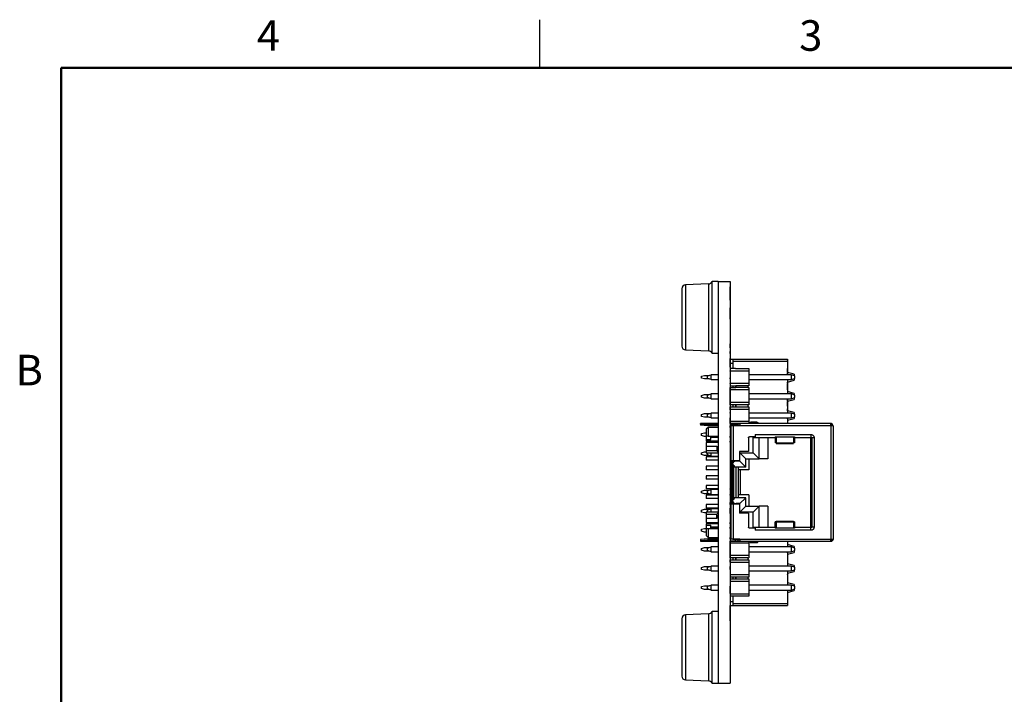
# Model space of a CAD drawing. Units: inches. Extents: x 0.1 to 11.2, y 0.1 to 7.3.
# Drawn here: x 0.1 to 5.3, y 3.7 to 7.3 of the extents above; entities that cross this region are included whole.
import ezdxf

# ---------------------------------------------------------------- set-up
doc = ezdxf.new("R2010")
doc.units = ezdxf.units.IN
doc.header["$LTSCALE"] = 0.666667
doc.header["$MEASUREMENT"] = 0
doc.styles.add('SLDTEXTSTYLE1', font='TXT', dxfattribs={"width": 0.75})

msp = doc.modelspace()

# ---------------------------------------------------------------- linework, layer by layer
at = {"color": 7, "linetype": 'Continuous', "lineweight": 25}
for p, q in [((2.8333, 7), (2.8333, 7.25)), ((3.7134, 5.8701), (3.5942, 5.8649)), ((3.765, 5.8824), (3.7338, 5.8824)), ((3.7338, 5.5074), (3.7338, 5.8824)), ((3.765, 5.8824), (3.765, 3.7824)), ((3.765, 5.8824), (3.827, 5.8824)), ((3.827, 5.8824), (3.827, 3.7824)), ((3.575, 5.8449), (3.575, 5.5457)), ((3.828, 5.8558), (3.827, 5.8558)), ((3.828, 5.8549), (3.827, 5.8549)), ((3.828, 5.7849), (3.828, 5.8549)), ((3.828, 5.7849), (3.827, 5.7849)), ((3.828, 5.784), (3.827, 5.784)), ((3.828, 5.7449), (3.827, 5.7449)), ((3.828, 5.6849), (3.828, 5.7449)), ((3.828, 5.6849), (3.827, 5.6849)), ((3.828, 5.6841), (3.827, 5.6841)), ((3.828, 5.5571), (3.827, 5.5571)), ((3.828, 5.5364), (3.828, 5.5571)), ((3.575, 5.5457), (3.575, 5.5449)), ((3.5942, 5.5249), (3.7134, 5.5197)), ((3.7338, 5.5074), (3.765, 5.5074)), ((3.828, 5.5364), (3.827, 5.5364)), ((3.828, 5.5164), (3.827, 5.5164)), ((3.828, 5.5064), (3.827, 5.5064)), ((3.828, 5.5364), (3.828, 5.5164)), ((3.828, 5.5064), (3.828, 5.5164)), ((3.828, 5.5064), (3.828, 5.4864)), ((3.827, 5.4864), (3.828, 5.4864)), ((3.828, 5.4805), (3.827, 5.4805)), ((3.828, 5.4799), (3.827, 5.4799)), ((3.828, 5.4349), (3.828, 5.4799)), ((3.828, 5.4759), (3.842, 5.4759)), ((3.828, 5.4559), (3.842, 5.4559)), ((3.842, 5.4759), (4.127, 5.4759)), ((3.842, 5.4759), (3.842, 5.4661)), ((3.842, 5.4661), (4.127, 5.4661)), ((3.842, 5.4661), (3.842, 5.4279)), ((4.127, 5.4759), (4.127, 5.4661)), ((4.1274, 5.4692), (4.127, 5.4692)), ((4.1274, 5.4664), (4.127, 5.4664)), ((4.127, 5.4661), (4.127, 5.395)), ((3.828, 5.4349), (3.827, 5.4349)), ((3.828, 5.4343), (3.827, 5.4343)), ((3.827, 5.4279), (3.827, 5.4156)), ((3.827, 5.4279), (3.827, 5.4156)), ((3.827, 5.4279), (3.827, 5.4132)), ((3.8546, 5.4279), (3.827, 5.4279)), ((3.827, 5.4279), (3.827, 5.4156)), ((3.827, 5.4132), (3.827, 5.4156)), ((3.827, 5.4156), (3.827, 5.4124)), ((3.827, 5.4156), (3.9255, 5.4156)), ((3.827, 5.4132), (3.827, 5.4156)), ((3.828, 5.4132), (3.827, 5.4132)), ((3.8546, 5.428), (3.9255, 5.428)), ((3.8546, 5.4279), (3.8546, 5.428)), ((3.8546, 5.428), (3.8546, 5.4279)), ((3.8546, 5.428), (3.8546, 5.428)), ((3.9255, 5.428), (3.9255, 5.4156)), ((3.9255, 5.4156), (3.9255, 5.3499)), ((4.1274, 5.451), (4.127, 5.451)), ((4.1274, 5.4351), (4.127, 5.4351)), ((4.1274, 5.4323), (4.127, 5.4323)), ((4.1274, 5.4274), (4.127, 5.4274)), ((4.1274, 5.4211), (4.127, 5.4211)), ((4.1274, 5.4201), (4.127, 5.4201)), ((4.1274, 5.4079), (4.127, 5.4079)), ((4.127, 5.4069), (4.1271, 5.4069)), ((4.1274, 5.4056), (4.127, 5.4056)), ((4.1621, 5.3975), (4.1271, 5.4069)), ((4.1274, 5.4211), (4.1274, 5.4274)), ((4.1274, 5.4201), (4.1274, 5.4211)), ((4.1274, 5.4092), (4.1274, 5.4201)), ((4.1274, 5.395), (4.1274, 5.4056)), ((3.677, 5.3873), (3.6931, 5.3919)), ((3.677, 5.3775), (3.677, 5.3873)), ((3.6931, 5.3729), (3.677, 5.3775)), ((3.6931, 5.3919), (3.7182, 5.3919)), ((3.7182, 5.3729), (3.6931, 5.3729)), ((3.7089, 5.3891), (3.7286, 5.395)), ((3.7089, 5.3757), (3.7089, 5.3891)), ((3.7286, 5.3698), (3.7089, 5.3757)), ((3.7286, 5.3698), (3.7286, 5.395)), ((3.765, 5.395), (3.7286, 5.395)), ((3.7286, 5.3698), (3.765, 5.3698)), ((3.828, 5.3966), (3.827, 5.3966)), ((3.828, 5.3846), (3.827, 5.3846)), ((3.828, 5.3787), (3.827, 5.3787)), ((3.828, 5.3761), (3.827, 5.3761)), ((3.828, 5.3732), (3.827, 5.3732)), ((3.828, 5.3724), (3.827, 5.3724)), ((3.827, 5.3523), (3.827, 5.3524)), ((3.827, 5.3524), (3.827, 5.3499)), ((3.827, 5.3524), (3.827, 5.3523)), ((3.827, 5.3523), (3.827, 5.3524)), ((3.827, 5.3499), (3.827, 5.3516)), ((3.827, 5.3516), (3.827, 5.3376)), ((3.827, 5.3499), (3.827, 5.3516)), ((3.828, 5.3516), (3.827, 5.3516)), ((3.827, 5.3499), (3.827, 5.3376)), ((3.827, 5.3499), (3.827, 5.3376)), ((3.9255, 5.3499), (3.827, 5.3499)), ((3.827, 5.3499), (3.827, 5.3376)), ((4.1459, 5.395), (3.9255, 5.395)), ((3.9255, 5.3696), (3.9257, 5.3697)), ((3.9255, 5.3499), (3.9255, 5.3376)), ((3.9257, 5.3698), (4.1459, 5.3698)), ((3.9257, 5.3698), (3.9257, 5.3697)), ((4.127, 5.3698), (4.127, 5.295)), ((4.1274, 5.3692), (4.127, 5.3692)), ((4.1271, 5.3569), (4.127, 5.3569)), ((4.1274, 5.3549), (4.127, 5.3549)), ((4.1274, 5.3543), (4.127, 5.3543)), ((4.1271, 5.3692), (4.1271, 5.3569)), ((4.1271, 5.3569), (4.1621, 5.3663)), ((4.1274, 5.3692), (4.1274, 5.3698)), ((4.1274, 5.3549), (4.1274, 5.357)), ((4.1274, 5.3494), (4.1274, 5.3543)), ((4.1459, 5.395), (4.1459, 5.3698)), ((4.1656, 5.3891), (4.1459, 5.395)), ((4.1459, 5.3698), (4.1656, 5.3757)), ((4.1621, 5.3975), (4.1621, 5.3901)), ((4.1621, 5.3746), (4.1621, 5.3663)), ((4.1656, 5.3757), (4.1656, 5.3891)), ((3.827, 5.3376), (3.8546, 5.3376)), ((3.827, 5.3155), (3.827, 5.3278)), ((3.827, 5.3155), (3.827, 5.3278)), ((3.827, 5.3278), (3.827, 5.3004)), ((3.827, 5.3278), (3.8546, 5.3278)), ((3.827, 5.3155), (3.827, 5.3278)), ((3.827, 5.295), (3.827, 5.3155)), ((3.827, 5.3004), (3.827, 5.3155)), ((3.9255, 5.3155), (3.827, 5.3155)), ((3.827, 5.295), (3.827, 5.3155)), ((3.828, 5.3124), (3.827, 5.3124)), ((3.842, 5.3376), (3.842, 5.3278)), ((3.8546, 5.3376), (3.8574, 5.3376)), ((3.8546, 5.3278), (3.8574, 5.3278)), ((3.9196, 5.3376), (3.8574, 5.3376)), ((3.8574, 5.3278), (3.8574, 5.3376)), ((3.8574, 5.3376), (3.8574, 5.3278)), ((3.9196, 5.3278), (3.8574, 5.3278)), ((3.9255, 5.3376), (3.9196, 5.3376)), ((3.9196, 5.3376), (3.9196, 5.3278)), ((3.9196, 5.3278), (3.9255, 5.3278)), ((3.9255, 5.3278), (3.9255, 5.3155)), ((3.9255, 5.3155), (3.9255, 5.2499)), ((4.1274, 5.3494), (4.127, 5.3494)), ((4.1274, 5.3452), (4.127, 5.3452)), ((4.1274, 5.3166), (4.127, 5.3166)), ((4.127, 5.3069), (4.1271, 5.3069)), ((4.1271, 5.3069), (4.1271, 5.2951)), ((4.1621, 5.2975), (4.1271, 5.3069)), ((4.1274, 5.3166), (4.1274, 5.3452)), ((3.677, 5.2873), (3.6931, 5.2919)), ((3.677, 5.2775), (3.677, 5.2873)), ((3.6931, 5.2729), (3.677, 5.2775)), ((3.6931, 5.2919), (3.7182, 5.2919)), ((3.7182, 5.2729), (3.6931, 5.2729)), ((3.7089, 5.2891), (3.7286, 5.295)), ((3.7089, 5.2757), (3.7089, 5.2891)), ((3.7286, 5.2698), (3.7089, 5.2757)), ((3.7286, 5.2698), (3.7286, 5.295)), ((3.765, 5.295), (3.7286, 5.295)), ((3.7286, 5.2698), (3.765, 5.2698)), ((3.828, 5.297), (3.827, 5.297)), ((3.828, 5.2855), (3.827, 5.2855)), ((3.827, 5.2499), (3.827, 5.2524)), ((3.827, 5.2499), (3.827, 5.2524)), ((3.828, 5.2524), (3.827, 5.2524)), ((3.827, 5.2516), (3.827, 5.2376)), ((3.827, 5.2499), (3.827, 5.2516)), ((3.828, 5.2516), (3.827, 5.2516)), ((3.827, 5.2376), (3.827, 5.2499)), ((3.827, 5.2376), (3.827, 5.2499)), ((3.9255, 5.2499), (3.827, 5.2499)), ((3.827, 5.2376), (3.827, 5.2499)), ((3.828, 5.2855), (3.828, 5.297)), ((3.828, 5.2524), (3.828, 5.2855)), ((4.1459, 5.295), (3.9255, 5.295)), ((3.9255, 5.2696), (3.9257, 5.2697)), ((3.9255, 5.2499), (3.9255, 5.2376)), ((3.9257, 5.2698), (4.1459, 5.2698)), ((3.9257, 5.2698), (3.9257, 5.2697)), ((4.1274, 5.2951), (4.127, 5.2951)), ((4.127, 5.2698), (4.127, 5.195)), ((4.1274, 5.2549), (4.127, 5.2549)), ((4.1274, 5.2512), (4.127, 5.2512)), ((4.1274, 5.295), (4.1274, 5.2951)), ((4.1274, 5.2549), (4.1274, 5.2698)), ((4.1274, 5.257), (4.1621, 5.2663)), ((4.1274, 5.2303), (4.1274, 5.2512)), ((4.1459, 5.295), (4.1459, 5.2698)), ((4.1656, 5.2891), (4.1459, 5.295)), ((4.1459, 5.2698), (4.1656, 5.2757)), ((4.1621, 5.2975), (4.1621, 5.2901)), ((4.1621, 5.2746), (4.1621, 5.2663)), ((4.1656, 5.2757), (4.1656, 5.2891)), ((3.8546, 5.2376), (3.827, 5.2376)), ((3.827, 5.2155), (3.827, 5.2278)), ((3.827, 5.2155), (3.827, 5.2278)), ((3.827, 5.2278), (3.827, 5.2124)), ((3.827, 5.2278), (3.8546, 5.2278)), ((3.827, 5.2155), (3.827, 5.2278)), ((3.827, 5.2155), (3.827, 5.1499)), ((3.827, 5.2155), (3.9255, 5.2155)), ((3.827, 5.2124), (3.827, 5.2155)), ((3.828, 5.2124), (3.827, 5.2124)), ((3.827, 5.1971), (3.827, 5.1834)), ((3.827, 5.195), (3.827, 5.1971)), ((3.842, 5.2376), (3.842, 5.2278)), ((3.8574, 5.2376), (3.8546, 5.2376)), ((3.8546, 5.2278), (3.8574, 5.2278)), ((3.9196, 5.2376), (3.8574, 5.2376)), ((3.8574, 5.2278), (3.8574, 5.2376)), ((3.8574, 5.2376), (3.8574, 5.2278)), ((3.8574, 5.2278), (3.9196, 5.2278)), ((3.9255, 5.2376), (3.9196, 5.2376)), ((3.9196, 5.2376), (3.9196, 5.2278)), ((3.9196, 5.2278), (3.9255, 5.2278)), ((3.9255, 5.2278), (3.9255, 5.2155)), ((3.9255, 5.2155), (3.9255, 5.1499)), ((4.1274, 5.2303), (4.127, 5.2303)), ((4.1274, 5.2247), (4.127, 5.2247)), ((4.1274, 5.2173), (4.127, 5.2173)), ((4.1274, 5.2135), (4.127, 5.2135)), ((4.127, 5.2069), (4.1271, 5.2069)), ((4.1274, 5.2042), (4.127, 5.2042)), ((4.1274, 5.2012), (4.127, 5.2012)), ((4.1271, 5.2069), (4.1271, 5.2055)), ((4.1621, 5.1975), (4.1271, 5.2069)), ((4.1274, 5.2135), (4.1274, 5.2173)), ((4.1274, 5.2068), (4.1274, 5.2135)), ((4.1621, 5.1975), (4.1621, 5.1901)), ((3.677, 5.1873), (3.6931, 5.1919)), ((3.677, 5.1775), (3.677, 5.1873)), ((3.6931, 5.1729), (3.677, 5.1775)), ((3.6931, 5.1919), (3.7182, 5.1919)), ((3.7182, 5.1729), (3.6931, 5.1729)), ((3.7089, 5.1891), (3.7286, 5.195)), ((3.7089, 5.1757), (3.7089, 5.1891)), ((3.7286, 5.1698), (3.7089, 5.1757)), ((3.7286, 5.1698), (3.7286, 5.195)), ((3.765, 5.195), (3.7286, 5.195)), ((3.7286, 5.1698), (3.765, 5.1698)), ((3.827, 5.195), (3.827, 5.195)), ((3.828, 5.1929), (3.827, 5.1929)), ((3.827, 5.1739), (3.827, 5.1686)), ((3.828, 5.1739), (3.827, 5.1739)), ((3.827, 5.1499), (3.827, 5.1698)), ((3.827, 5.1698), (3.827, 5.1698)), ((3.828, 5.1686), (3.827, 5.1686)), ((3.828, 5.1673), (3.827, 5.1673)), ((3.827, 5.1516), (3.827, 5.1404)), ((3.828, 5.1516), (3.827, 5.1516)), ((3.827, 5.1404), (3.827, 5.1499)), ((3.9255, 5.1499), (3.827, 5.1499)), ((3.827, 5.1404), (3.827, 5.1499)), ((4.1459, 5.195), (3.9255, 5.195)), ((3.9255, 5.1696), (3.9257, 5.1697)), ((3.9255, 5.1499), (3.9255, 5.1404)), ((3.9257, 5.1698), (4.1459, 5.1698)), ((3.9257, 5.1698), (3.9257, 5.1697)), ((3.931, 5.1457), (3.931, 5.1404)), ((3.966, 5.1474), (3.936, 5.1474)), ((3.936, 5.1474), (3.936, 5.1408)), ((3.966, 5.1408), (3.966, 5.1474)), ((3.971, 5.1457), (3.971, 5.1404)), ((4.127, 5.1698), (4.127, 5.1404)), ((4.1274, 5.1663), (4.127, 5.1663)), ((4.1274, 5.1641), (4.127, 5.1641)), ((4.1271, 5.1569), (4.127, 5.1569)), ((4.1274, 5.1467), (4.127, 5.1467)), ((4.1271, 5.1569), (4.1621, 5.1663)), ((4.1271, 5.1641), (4.1271, 5.1569)), ((4.1274, 5.1641), (4.1274, 5.1663)), ((4.1459, 5.195), (4.1459, 5.1698)), ((4.1656, 5.1891), (4.1459, 5.195)), ((4.1459, 5.1698), (4.1656, 5.1757)), ((4.1621, 5.1746), (4.1621, 5.1663)), ((4.1656, 5.1757), (4.1656, 5.1891)), ((3.765, 5.1404), (3.6729, 5.1404)), ((3.673, 5.1404), (3.673, 5.1397)), ((3.673, 5.1404), (3.673, 5.1397)), ((3.673, 5.1376), (3.673, 5.1397)), ((3.7104, 5.1341), (3.673, 5.1376)), ((3.673, 5.1376), (3.673, 5.131)), ((3.7104, 5.1275), (3.673, 5.131)), ((3.712, 5.1199), (3.702, 5.1099)), ((3.702, 5.1099), (3.702, 5.0749)), ((3.765, 5.1341), (3.7104, 5.1341)), ((3.7104, 5.1275), (3.7104, 5.1341)), ((3.765, 5.1273), (3.7104, 5.1275)), ((3.765, 5.1199), (3.712, 5.1199)), ((3.712, 5.1199), (3.712, 5.0749)), ((3.8531, 5.1404), (3.827, 5.1404)), ((3.827, 5.1358), (3.853, 5.1404)), ((3.8537, 5.1334), (3.827, 5.1287)), ((3.827, 5.1199), (3.827, 5.1279)), ((3.827, 5.1279), (3.827, 5.1199)), ((3.827, 5.1279), (3.831, 5.1279)), ((3.827, 5.1279), (3.827, 5.1199)), ((3.831, 5.1199), (3.827, 5.1199)), ((3.831, 5.1284), (3.831, 4.9454)), ((3.842, 5.1314), (3.842, 5.1284)), ((3.843, 5.1284), (3.843, 4.9454)), ((3.878, 5.1284), (3.843, 5.1284)), ((3.853, 5.1404), (3.8537, 5.1334)), ((3.8574, 5.1284), (3.8574, 5.1334)), ((3.8574, 5.1334), (3.8574, 5.1284)), ((4.356, 5.1404), (3.878, 5.1404)), ((4.353, 5.1284), (3.878, 5.1284)), ((3.966, 5.1408), (3.936, 5.1408)), ((4.1274, 5.1418), (4.127, 5.1418)), ((4.1274, 5.1411), (4.127, 5.1411)), ((4.353, 5.1284), (4.353, 4.5364)), ((4.365, 5.1284), (4.353, 5.1284)), ((4.356, 5.1404), (4.356, 5.1334)), ((4.365, 5.1284), (4.365, 4.5364)), ((3.677, 5.0873), (3.6931, 5.0919)), ((3.677, 5.0775), (3.677, 5.0873)), ((3.6931, 5.0729), (3.677, 5.0775)), ((3.6931, 5.0919), (3.702, 5.0919)), ((3.702, 5.0729), (3.6931, 5.0729)), ((3.712, 5.0749), (3.702, 5.0749)), ((3.702, 5.0749), (3.702, 5.0558)), ((3.702, 5.0558), (3.727, 5.0558)), ((3.702, 5.0558), (3.702, 5.0484)), ((3.765, 5.0484), (3.702, 5.0484)), ((3.765, 5.0418), (3.702, 5.0418)), ((3.702, 5.0418), (3.702, 5.0217)), ((3.712, 5.0749), (3.765, 5.0749)), ((3.727, 5.0558), (3.727, 5.0749)), ((3.7286, 5.0698), (3.727, 5.0703)), ((3.765, 5.0664), (3.727, 5.0664)), ((3.7286, 5.0698), (3.7286, 5.0749)), ((3.7286, 5.0698), (3.765, 5.0698)), ((3.827, 5.0814), (3.8303, 5.0814)), ((3.827, 5.0749), (3.828, 5.0749)), ((3.827, 5.0664), (3.827, 5.0743)), ((3.827, 5.0743), (3.827, 5.0664)), ((3.827, 5.0698), (3.827, 5.0698)), ((3.828, 5.0698), (3.827, 5.0698)), ((3.831, 5.0664), (3.827, 5.0664)), ((3.827, 5.0424), (3.827, 5.0484)), ((3.827, 5.0484), (3.827, 5.0424)), ((3.831, 5.0484), (3.827, 5.0484)), ((3.827, 5.0418), (3.831, 5.0418)), ((3.923, 5.0659), (3.923, 4.9934)), ((3.958, 5.0709), (3.928, 5.0709)), ((3.948, 5.0674), (4.063, 5.0674)), ((3.948, 4.9874), (3.948, 5.0674)), ((3.958, 5.0829), (4.249, 5.0829)), ((3.958, 5.0829), (3.958, 5.0709)), ((3.979, 4.9564), (3.979, 5.0674)), ((4.024, 5.0674), (4.024, 4.9564)), ((4.063, 5.0713), (4.063, 5.0674)), ((4.063, 5.0709), (4.068, 5.0709)), ((4.063, 5.0674), (4.063, 5.0389)), ((4.068, 5.0713), (4.158, 5.0713)), ((4.068, 5.0713), (4.068, 5.0709)), ((4.068, 5.0713), (4.068, 5.039)), ((4.158, 5.0713), (4.158, 5.0709)), ((4.158, 5.0713), (4.158, 5.039)), ((4.158, 5.0709), (4.163, 5.0709)), ((4.163, 5.0713), (4.163, 5.0674)), ((4.163, 5.0674), (4.2542, 5.0674)), ((4.163, 5.0674), (4.163, 5.0389)), ((4.249, 4.5974), (4.249, 5.0674)), ((4.254, 5.0659), (4.254, 4.5989)), ((4.266, 5.0659), (4.254, 5.0659)), ((4.266, 5.0659), (4.266, 4.5989)), ((3.677, 4.9873), (3.6931, 4.9919)), ((3.6931, 4.9919), (3.702, 4.9919)), ((3.702, 5.0217), (3.757, 5.0217)), ((3.702, 5.0217), (3.702, 4.998)), ((3.757, 4.998), (3.702, 4.998)), ((3.702, 4.998), (3.702, 4.9874)), ((3.757, 5.0217), (3.757, 4.998)), ((3.827, 4.9954), (3.831, 4.9954)), ((3.923, 4.9934), (3.876, 4.9934)), ((3.876, 4.9934), (3.876, 4.9454)), ((4.068, 5.0389), (4.063, 5.0389)), ((4.068, 5.039), (4.158, 5.039)), ((4.068, 5.039), (4.068, 5.037)), ((4.068, 5.036), (4.1581, 5.036)), ((4.158, 5.039), (4.158, 5.037)), ((4.163, 5.0389), (4.158, 5.0389)), ((3.677, 4.9775), (3.677, 4.9873)), ((3.6931, 4.9729), (3.677, 4.9775)), ((3.7182, 4.9729), (3.6931, 4.9729)), ((3.702, 4.9874), (3.765, 4.9874)), ((3.702, 4.9664), (3.702, 4.9484)), ((3.765, 4.9664), (3.702, 4.9664)), ((3.765, 4.9484), (3.702, 4.9484)), ((3.7089, 4.9757), (3.7089, 4.9874)), ((3.7286, 4.9698), (3.7089, 4.9757)), ((3.7286, 4.9698), (3.7286, 4.9874)), ((3.7286, 4.9698), (3.765, 4.9698)), ((3.831, 4.9664), (3.827, 4.9664)), ((3.831, 4.9484), (3.827, 4.9484)), ((3.838, 4.9404), (3.831, 4.9404)), ((3.831, 4.9404), (3.831, 4.7244)), ((3.838, 4.9404), (3.838, 4.7244)), ((3.839, 4.9454), (3.839, 4.9294)), ((3.876, 4.9454), (3.843, 4.9454)), ((3.878, 4.9434), (3.859, 4.9434)), ((3.878, 4.9874), (3.948, 4.9874)), ((3.878, 4.9434), (3.878, 4.9874)), ((3.878, 4.9874), (3.909, 4.9564)), ((3.878, 4.9434), (3.909, 4.9124)), ((3.909, 4.9124), (3.909, 4.9564)), ((3.909, 4.9564), (3.979, 4.9564)), ((3.924, 4.9564), (3.924, 4.8974)), ((3.948, 4.9874), (3.979, 4.9564)), ((4.024, 4.9564), (3.979, 4.9564)), ((3.702, 4.9164), (3.702, 4.8984)), ((3.765, 4.9164), (3.702, 4.9164)), ((3.765, 4.8984), (3.702, 4.8984)), ((3.831, 4.9376), (3.827, 4.9376)), ((3.831, 4.9164), (3.827, 4.9164)), ((3.831, 4.8984), (3.827, 4.8984)), ((3.827, 4.8889), (3.831, 4.8889)), ((3.839, 4.9376), (3.838, 4.9376)), ((3.839, 4.9164), (3.838, 4.9164)), ((3.839, 4.8984), (3.838, 4.8984)), ((3.838, 4.8889), (3.839, 4.8889)), ((3.839, 4.9294), (3.839, 4.9224)), ((3.847, 4.9224), (3.839, 4.9224)), ((3.839, 4.9224), (3.839, 4.7424)), ((3.847, 4.9224), (3.8508, 4.9124)), ((3.847, 4.7424), (3.847, 4.9224)), ((3.909, 4.9124), (3.8508, 4.9124)), ((3.859, 4.7524), (3.859, 4.9124)), ((3.869, 4.9124), (3.869, 4.7524)), ((3.879, 4.8974), (3.869, 4.8974)), ((3.879, 4.8974), (3.879, 4.7674)), ((3.924, 4.8974), (3.879, 4.8974)), ((3.702, 4.8664), (3.702, 4.8484)), ((3.765, 4.8664), (3.702, 4.8664)), ((3.765, 4.8484), (3.702, 4.8484)), ((3.827, 4.8754), (3.831, 4.8754)), ((3.831, 4.8664), (3.827, 4.8664)), ((3.831, 4.8484), (3.827, 4.8484)), ((3.838, 4.8754), (3.839, 4.8754)), ((3.839, 4.8664), (3.838, 4.8664)), ((3.839, 4.8484), (3.838, 4.8484)), ((3.677, 4.7873), (3.6931, 4.7919)), ((3.677, 4.7775), (3.677, 4.7873)), ((3.6931, 4.7919), (3.7182, 4.7919)), ((3.702, 4.8164), (3.702, 4.7984)), ((3.765, 4.8164), (3.702, 4.8164)), ((3.765, 4.7984), (3.702, 4.7984)), ((3.7089, 4.7891), (3.7286, 4.795)), ((3.7089, 4.7757), (3.7089, 4.7891)), ((3.7286, 4.7698), (3.7286, 4.795)), ((3.765, 4.795), (3.7286, 4.795)), ((3.827, 4.8279), (3.827, 4.8164)), ((3.827, 4.8279), (3.827, 4.8164)), ((3.831, 4.8279), (3.827, 4.8279)), ((3.827, 4.8279), (3.827, 4.8164)), ((3.831, 4.8164), (3.827, 4.8164)), ((3.827, 4.7984), (3.827, 4.7664)), ((3.827, 4.7984), (3.827, 4.7901)), ((3.827, 4.7969), (3.827, 4.7984)), ((3.831, 4.7984), (3.827, 4.7984)), ((3.827, 4.795), (3.827, 4.7955)), ((3.827, 4.795), (3.827, 4.795)), ((3.827, 4.7871), (3.827, 4.7664)), ((3.839, 4.8279), (3.838, 4.8279)), ((3.839, 4.8164), (3.838, 4.8164)), ((3.839, 4.7984), (3.838, 4.7984)), ((3.6931, 4.7729), (3.677, 4.7775)), ((3.7182, 4.7729), (3.6931, 4.7729)), ((3.702, 4.7664), (3.702, 4.7484)), ((3.765, 4.7664), (3.702, 4.7664)), ((3.765, 4.7484), (3.702, 4.7484)), ((3.7286, 4.7698), (3.7089, 4.7757)), ((3.7286, 4.7698), (3.765, 4.7698)), ((3.828, 4.7816), (3.827, 4.7816)), ((3.827, 4.7664), (3.827, 4.7698)), ((3.827, 4.7698), (3.827, 4.7698)), ((3.831, 4.7664), (3.827, 4.7664)), ((3.827, 4.7484), (3.827, 4.7376)), ((3.827, 4.7484), (3.827, 4.7376)), ((3.827, 4.7484), (3.827, 4.7376)), ((3.831, 4.7484), (3.827, 4.7484)), ((3.827, 4.7376), (3.831, 4.7376)), ((3.839, 4.7664), (3.838, 4.7664)), ((3.839, 4.7484), (3.838, 4.7484)), ((3.838, 4.7376), (3.839, 4.7376)), ((3.839, 4.7354), (3.839, 4.7424)), ((3.839, 4.7424), (3.847, 4.7424)), ((3.839, 4.7354), (3.839, 4.7194)), ((3.847, 4.7424), (3.8508, 4.7524)), ((3.909, 4.7524), (3.8508, 4.7524)), ((3.879, 4.7674), (3.869, 4.7674)), ((3.909, 4.7524), (3.878, 4.7214)), ((3.924, 4.7674), (3.879, 4.7674)), ((3.909, 4.7084), (3.909, 4.7524)), ((3.924, 4.7674), (3.924, 4.7084)), ((3.677, 4.6873), (3.6931, 4.6919)), ((3.677, 4.6775), (3.677, 4.6873)), ((3.6931, 4.6919), (3.7182, 4.6919)), ((3.765, 4.7164), (3.702, 4.7164)), ((3.702, 4.7164), (3.702, 4.6984)), ((3.765, 4.6984), (3.702, 4.6984)), ((3.7089, 4.6891), (3.7286, 4.695)), ((3.7089, 4.6774), (3.7089, 4.6891)), ((3.7286, 4.6774), (3.7286, 4.695)), ((3.765, 4.695), (3.7286, 4.695)), ((3.827, 4.7164), (3.827, 4.7278)), ((3.827, 4.7278), (3.827, 4.7164)), ((3.827, 4.7278), (3.831, 4.7278)), ((3.827, 4.7164), (3.827, 4.7278)), ((3.831, 4.7164), (3.827, 4.7164)), ((3.831, 4.6984), (3.827, 4.6984)), ((3.828, 4.6784), (3.828, 4.6984)), ((3.831, 4.7244), (3.838, 4.7244)), ((3.831, 4.7194), (3.831, 4.5364)), ((3.838, 4.7278), (3.839, 4.7278)), ((3.843, 4.7194), (3.843, 4.5364)), ((3.876, 4.7194), (3.843, 4.7194)), ((3.878, 4.7214), (3.859, 4.7214)), ((3.876, 4.7194), (3.876, 4.6714)), ((3.878, 4.6774), (3.878, 4.7214)), ((3.878, 4.6774), (3.909, 4.7084)), ((3.909, 4.7084), (3.979, 4.7084)), ((3.979, 4.7084), (3.948, 4.6774)), ((3.979, 4.5974), (3.979, 4.7084)), ((4.024, 4.7084), (3.979, 4.7084)), ((4.024, 4.7084), (4.024, 4.5974)), ((3.6931, 4.6729), (3.677, 4.6775)), ((3.702, 4.6729), (3.6931, 4.6729)), ((3.765, 4.6774), (3.702, 4.6774)), ((3.702, 4.6774), (3.702, 4.6668)), ((3.702, 4.6668), (3.757, 4.6668)), ((3.702, 4.6668), (3.702, 4.6431)), ((3.757, 4.6431), (3.702, 4.6431)), ((3.702, 4.6431), (3.702, 4.623)), ((3.757, 4.6431), (3.757, 4.6668)), ((3.828, 4.6784), (3.827, 4.6784)), ((3.827, 4.6709), (3.827, 4.677)), ((3.827, 4.677), (3.827, 4.6709)), ((3.828, 4.677), (3.827, 4.677)), ((3.828, 4.6719), (3.827, 4.6719)), ((3.828, 4.6709), (3.827, 4.6709)), ((3.828, 4.6696), (3.827, 4.6696)), ((3.831, 4.6694), (3.827, 4.6694)), ((3.828, 4.677), (3.828, 4.6784)), ((3.828, 4.6696), (3.828, 4.6709)), ((3.923, 4.6714), (3.876, 4.6714)), ((3.948, 4.6774), (3.878, 4.6774)), ((3.923, 4.6714), (3.923, 4.5989)), ((3.948, 4.5974), (3.948, 4.6774)), ((3.677, 4.5873), (3.6931, 4.5919)), ((3.677, 4.5775), (3.677, 4.5873)), ((3.6931, 4.5919), (3.702, 4.5919)), ((3.702, 4.623), (3.765, 4.623)), ((3.702, 4.6164), (3.702, 4.609)), ((3.765, 4.6164), (3.702, 4.6164)), ((3.702, 4.609), (3.727, 4.609)), ((3.702, 4.609), (3.702, 4.5899)), ((3.702, 4.5899), (3.702, 4.5549)), ((3.712, 4.5899), (3.702, 4.5899)), ((3.712, 4.5899), (3.712, 4.5449)), ((3.765, 4.5899), (3.712, 4.5899)), ((3.727, 4.5899), (3.727, 4.609)), ((3.765, 4.5984), (3.727, 4.5984)), ((3.727, 4.5945), (3.7286, 4.595)), ((3.7286, 4.5899), (3.7286, 4.595)), ((3.765, 4.595), (3.7286, 4.595)), ((3.827, 4.623), (3.831, 4.623)), ((3.827, 4.6164), (3.827, 4.6224)), ((3.827, 4.6224), (3.827, 4.6164)), ((3.827, 4.6164), (3.827, 4.6224)), ((3.831, 4.6164), (3.827, 4.6164)), ((3.831, 4.5984), (3.827, 4.5984)), ((3.827, 4.5899), (3.828, 4.5899)), ((3.827, 4.5834), (3.8303, 4.5834)), ((3.828, 4.5909), (3.828, 4.5984)), ((3.958, 4.5939), (3.928, 4.5939)), ((4.063, 4.5974), (3.948, 4.5974)), ((3.958, 4.5939), (3.958, 4.5819)), ((4.249, 4.5819), (3.958, 4.5819)), ((4.068, 4.6259), (4.063, 4.6259)), ((4.063, 4.5974), (4.063, 4.6259)), ((4.063, 4.5974), (4.063, 4.5935)), ((4.068, 4.5939), (4.063, 4.5939)), ((4.1581, 4.6288), (4.068, 4.6288)), ((4.068, 4.6278), (4.068, 4.6258)), ((4.068, 4.6258), (4.158, 4.6258)), ((4.068, 4.6258), (4.068, 4.5935)), ((4.068, 4.5939), (4.068, 4.5935)), ((4.158, 4.5935), (4.068, 4.5935)), ((4.158, 4.6278), (4.158, 4.6258)), ((4.163, 4.6259), (4.158, 4.6259)), ((4.158, 4.6258), (4.158, 4.5935)), ((4.158, 4.5939), (4.158, 4.5935)), ((4.163, 4.5939), (4.158, 4.5939)), ((4.163, 4.6259), (4.163, 4.5974)), ((4.163, 4.5974), (4.163, 4.5935)), ((4.2542, 4.5974), (4.163, 4.5974)), ((4.266, 4.5989), (4.254, 4.5989)), ((3.7104, 4.5373), (3.673, 4.5338)), ((3.673, 4.5338), (3.673, 4.5272)), ((3.7104, 4.5307), (3.673, 4.5272)), ((3.673, 4.5272), (3.673, 4.5251)), ((3.6931, 4.5729), (3.677, 4.5775)), ((3.702, 4.5729), (3.6931, 4.5729)), ((3.702, 4.5549), (3.712, 4.5449)), ((3.765, 4.5375), (3.7104, 4.5373)), ((3.7104, 4.5373), (3.7104, 4.5307)), ((3.765, 4.5307), (3.7104, 4.5307)), ((3.712, 4.5449), (3.765, 4.5449)), ((3.827, 4.5449), (3.831, 4.5449)), ((3.827, 4.5376), (3.827, 4.5449)), ((3.827, 4.5449), (3.827, 4.5376)), ((3.827, 4.5376), (3.827, 4.5449)), ((3.831, 4.5376), (3.827, 4.5376)), ((3.8537, 4.5314), (3.827, 4.5361)), ((3.827, 4.529), (3.853, 4.5244)), ((3.842, 4.5364), (3.842, 4.5334)), ((3.878, 4.5364), (3.843, 4.5364)), ((3.8537, 4.5314), (3.853, 4.5244)), ((3.8574, 4.5314), (3.8574, 4.5364)), ((3.8574, 4.5364), (3.8574, 4.5314)), ((3.878, 4.5364), (4.353, 4.5364)), ((4.356, 4.5314), (4.356, 4.5244)), ((3.6729, 4.5244), (3.765, 4.5244)), ((3.677, 4.4873), (3.6931, 4.4919)), ((3.677, 4.4775), (3.677, 4.4873)), ((3.6931, 4.4729), (3.677, 4.4775)), ((3.6931, 4.4919), (3.7182, 4.4919)), ((3.7089, 4.4891), (3.7286, 4.495)), ((3.7089, 4.4757), (3.7089, 4.4891)), ((3.7286, 4.4698), (3.7089, 4.4757)), ((3.7286, 4.4698), (3.7286, 4.495)), ((3.765, 4.495), (3.7286, 4.495)), ((3.827, 4.5244), (3.8531, 4.5244)), ((3.827, 4.5156), (3.827, 4.5244)), ((3.827, 4.5244), (3.827, 4.4973)), ((3.827, 4.5244), (3.827, 4.5156)), ((3.827, 4.4973), (3.827, 4.5156)), ((3.827, 4.5156), (3.9255, 4.5156)), ((3.828, 4.5124), (3.827, 4.5124)), ((3.828, 4.4964), (3.827, 4.4964)), ((3.827, 4.4886), (3.827, 4.4947)), ((3.827, 4.4947), (3.827, 4.4886)), ((3.828, 4.4947), (3.827, 4.4947)), ((3.828, 4.4886), (3.827, 4.4886)), ((3.827, 4.4499), (3.827, 4.4792)), ((3.827, 4.4792), (3.827, 4.4709)), ((3.828, 4.4792), (3.827, 4.4792)), ((3.828, 4.4947), (3.828, 4.4964)), ((3.828, 4.4792), (3.828, 4.4886)), ((3.878, 4.5244), (4.356, 4.5244)), ((3.9255, 4.5244), (3.9255, 4.5156)), ((3.9255, 4.5156), (3.9255, 4.4499)), ((4.1459, 4.495), (3.9255, 4.495)), ((3.931, 4.5244), (3.931, 4.5191)), ((3.966, 4.524), (3.936, 4.524)), ((3.936, 4.5174), (3.936, 4.524)), ((3.936, 4.5174), (3.966, 4.5174)), ((3.966, 4.5174), (3.966, 4.524)), ((3.971, 4.5191), (3.971, 4.5244)), ((4.127, 4.5244), (4.127, 4.495)), ((4.1274, 4.5124), (4.127, 4.5124)), ((4.1274, 4.5085), (4.127, 4.5085)), ((4.162, 4.4979), (4.127, 4.5073)), ((4.1274, 4.5047), (4.127, 4.5047)), ((4.1274, 4.5017), (4.127, 4.5017)), ((4.1274, 4.5244), (4.1274, 4.5124)), ((4.1459, 4.495), (4.1459, 4.4698)), ((4.1656, 4.4891), (4.1459, 4.495)), ((4.1459, 4.4698), (4.1656, 4.4757)), ((4.162, 4.4979), (4.162, 4.4902)), ((4.1656, 4.4891), (4.1656, 4.4891)), ((4.1656, 4.4757), (4.1656, 4.4891)), ((4.1656, 4.4757), (4.1656, 4.4891)), ((4.1656, 4.4757), (4.1656, 4.4757)), ((4.356, 4.5251), (4.3581, 4.5255)), ((3.7182, 4.4729), (3.6931, 4.4729)), ((3.7286, 4.4698), (3.765, 4.4698)), ((3.828, 4.4711), (3.827, 4.4711)), ((3.828, 4.4709), (3.827, 4.4709)), ((3.828, 4.4694), (3.827, 4.4694)), ((3.827, 4.4664), (3.827, 4.4376)), ((3.828, 4.4516), (3.827, 4.4516)), ((3.827, 4.4376), (3.827, 4.4499)), ((3.9255, 4.4499), (3.827, 4.4499)), ((3.8546, 4.4376), (3.827, 4.4376)), ((3.827, 4.4155), (3.827, 4.4278)), ((3.827, 4.4278), (3.8546, 4.4278)), ((3.828, 4.4694), (3.828, 4.4709)), ((3.842, 4.4376), (3.842, 4.4278)), ((3.8574, 4.4376), (3.8546, 4.4376)), ((3.8546, 4.4278), (3.8574, 4.4278)), ((3.9196, 4.4376), (3.8574, 4.4376)), ((3.8574, 4.4278), (3.8574, 4.4376)), ((3.8574, 4.4376), (3.8574, 4.4278)), ((3.8574, 4.4278), (3.9196, 4.4278)), ((3.9196, 4.4376), (3.9255, 4.4376)), ((3.9196, 4.4376), (3.9196, 4.4278)), ((3.9196, 4.4278), (3.9255, 4.4278)), ((3.9255, 4.4696), (3.9257, 4.4697)), ((3.9255, 4.4499), (3.9255, 4.4376)), ((3.9255, 4.4278), (3.9255, 4.4155)), ((3.9257, 4.4698), (4.1459, 4.4698)), ((3.9257, 4.4698), (3.9257, 4.4697)), ((4.127, 4.4698), (4.127, 4.395)), ((4.1274, 4.4668), (4.127, 4.4668)), ((4.127, 4.4573), (4.162, 4.4667)), ((4.1274, 4.4646), (4.127, 4.4646)), ((4.1274, 4.4524), (4.127, 4.4524)), ((4.1274, 4.4646), (4.1274, 4.4668)), ((4.1274, 4.4524), (4.1274, 4.4124)), ((4.162, 4.4746), (4.162, 4.4667)), ((3.677, 4.3873), (3.6931, 4.3919)), ((3.677, 4.3775), (3.677, 4.3873)), ((3.6931, 4.3729), (3.677, 4.3775)), ((3.6931, 4.3919), (3.7182, 4.3919)), ((3.7182, 4.3729), (3.6931, 4.3729)), ((3.7089, 4.3891), (3.7286, 4.395)), ((3.7089, 4.3757), (3.7089, 4.3891)), ((3.7286, 4.3698), (3.7089, 4.3757)), ((3.7286, 4.3698), (3.7286, 4.395)), ((3.765, 4.395), (3.7286, 4.395)), ((3.827, 4.4155), (3.827, 4.3932)), ((3.827, 4.4155), (3.9255, 4.4155)), ((3.828, 4.4124), (3.827, 4.4124)), ((3.828, 4.3943), (3.827, 4.3943)), ((3.828, 4.3932), (3.827, 4.3932)), ((3.828, 4.3876), (3.827, 4.3876)), ((3.828, 4.3779), (3.827, 4.3779)), ((3.828, 4.3775), (3.827, 4.3775)), ((3.9255, 4.4155), (3.9255, 4.3499)), ((4.1459, 4.395), (3.9255, 4.395)), ((4.1274, 4.4124), (4.127, 4.4124)), ((4.162, 4.3979), (4.127, 4.4073)), ((4.1459, 4.395), (4.1459, 4.3698)), ((4.1656, 4.3891), (4.1459, 4.395)), ((4.1459, 4.3698), (4.1656, 4.3757)), ((4.162, 4.3979), (4.162, 4.3902)), ((4.162, 4.3746), (4.162, 4.3667)), ((4.1656, 4.3757), (4.1656, 4.3891)), ((4.1656, 4.3891), (4.1656, 4.3891)), ((4.1656, 4.3757), (4.1656, 4.3891)), ((4.1656, 4.3757), (4.1656, 4.3757)), ((3.7286, 4.3698), (3.765, 4.3698)), ((3.828, 4.3342), (3.827, 4.3342)), ((3.9255, 4.3499), (3.828, 4.3499)), ((3.8546, 4.3376), (3.828, 4.3376)), ((3.828, 4.3278), (3.8546, 4.3278)), ((3.842, 4.3376), (3.842, 4.3278)), ((3.8574, 4.3376), (3.8546, 4.3376)), ((3.8546, 4.3278), (3.8574, 4.3278)), ((3.9196, 4.3376), (3.8574, 4.3376)), ((3.8574, 4.3278), (3.8574, 4.3376)), ((3.8574, 4.3376), (3.8574, 4.3278)), ((3.8574, 4.3278), (3.9196, 4.3278)), ((3.9255, 4.3376), (3.9196, 4.3376)), ((3.9196, 4.3376), (3.9196, 4.3278)), ((3.9196, 4.3278), (3.9255, 4.3278)), ((3.9255, 4.3696), (3.9257, 4.3697)), ((3.9255, 4.3499), (3.9255, 4.3376)), ((3.9255, 4.3278), (3.9255, 4.3155)), ((3.9257, 4.3698), (4.1459, 4.3698)), ((3.9257, 4.3698), (3.9257, 4.3697)), ((4.127, 4.3698), (4.127, 4.295)), ((4.1274, 4.3533), (4.127, 4.3533)), ((4.1274, 4.351), (4.127, 4.351)), ((4.1274, 4.3574), (4.162, 4.3667)), ((4.1274, 4.351), (4.1274, 4.3519)), ((4.1274, 4.351), (4.1274, 4.3124)), ((3.677, 4.2873), (3.6931, 4.2919)), ((3.677, 4.2775), (3.677, 4.2873)), ((3.6931, 4.2729), (3.677, 4.2775)), ((3.6931, 4.2919), (3.7182, 4.2919)), ((3.7182, 4.2729), (3.6931, 4.2729)), ((3.7089, 4.2891), (3.7286, 4.295)), ((3.7089, 4.2757), (3.7089, 4.2891)), ((3.7286, 4.2698), (3.7089, 4.2757)), ((3.7286, 4.2698), (3.7286, 4.295)), ((3.765, 4.295), (3.7286, 4.295)), ((3.7286, 4.2698), (3.765, 4.2698)), ((3.828, 4.2924), (3.827, 4.2924)), ((3.828, 4.2913), (3.827, 4.2913)), ((3.828, 4.2855), (3.827, 4.2855)), ((3.828, 4.3155), (3.9255, 4.3155)), ((3.828, 4.2855), (3.828, 4.29)), ((3.828, 4.2524), (3.828, 4.2855)), ((3.9255, 4.3155), (3.9255, 4.2499)), ((4.1459, 4.295), (3.9255, 4.295)), ((3.9255, 4.2696), (3.9257, 4.2697)), ((3.9257, 4.2698), (4.1459, 4.2698)), ((3.9257, 4.2698), (3.9257, 4.2697)), ((4.1274, 4.3124), (4.127, 4.3124)), ((4.162, 4.2979), (4.127, 4.3073)), ((4.127, 4.2698), (4.127, 4.1992)), ((4.1274, 4.2692), (4.1274, 4.2698)), ((4.1459, 4.295), (4.1459, 4.2698)), ((4.1656, 4.2891), (4.1459, 4.295)), ((4.1459, 4.2698), (4.1656, 4.2757)), ((4.162, 4.2979), (4.162, 4.2902)), ((4.162, 4.2746), (4.162, 4.2667)), ((4.1656, 4.2891), (4.1656, 4.2891)), ((4.1656, 4.2757), (4.1656, 4.2891)), ((4.1656, 4.2757), (4.1656, 4.2891)), ((4.1656, 4.2757), (4.1656, 4.2757)), ((3.828, 4.2524), (3.827, 4.2524)), ((3.827, 4.2499), (3.9255, 4.2499)), ((3.8546, 4.2376), (3.827, 4.2376)), ((3.842, 4.2376), (3.842, 4.1992)), ((3.9255, 4.2376), (3.8546, 4.2376)), ((3.9255, 4.2499), (3.9255, 4.2376)), ((4.1274, 4.2692), (4.127, 4.2692)), ((4.127, 4.2573), (4.162, 4.2667)), ((4.1274, 4.2501), (4.127, 4.2501)), ((4.1274, 4.2474), (4.127, 4.2474)), ((4.1274, 4.2447), (4.127, 4.2447)), ((4.1274, 4.2237), (4.127, 4.2237)), ((4.1274, 4.2501), (4.1274, 4.2474)), ((4.1274, 4.2474), (4.1274, 4.246)), ((3.827, 4.2094), (3.842, 4.2094)), ((3.827, 4.1894), (3.842, 4.1894)), ((3.828, 4.1888), (3.827, 4.1888)), ((3.828, 4.1104), (3.828, 4.1888)), ((3.842, 4.1992), (4.127, 4.1992)), ((3.842, 4.1992), (3.842, 4.1894)), ((3.842, 4.1894), (4.127, 4.1894)), ((4.1274, 4.2033), (4.127, 4.2033)), ((4.127, 4.1992), (4.127, 4.1894)), ((4.1274, 4.1958), (4.127, 4.1958)), ((4.1274, 4.2019), (4.1274, 4.1958)), ((3.575, 4.1199), (3.575, 4.106)), ((3.7134, 4.1451), (3.5942, 4.1399)), ((3.765, 4.1574), (3.7338, 4.1574)), ((3.7338, 3.7824), (3.7338, 4.1574)), ((3.575, 4.106), (3.575, 3.8199)), ((3.828, 4.1104), (3.827, 4.1104)), ((3.828, 4.1094), (3.827, 4.1094)), ((3.828, 4.1094), (3.828, 4.1104)), ((3.828, 3.9083), (3.827, 3.9083)), ((3.828, 3.9083), (3.828, 3.8064)), ((3.828, 3.8064), (3.827, 3.8064)), ((3.5942, 3.7999), (3.7134, 3.7947)), ((3.7338, 3.7824), (3.765, 3.7824)), ((3.765, 3.7824), (3.827, 3.7824)), ((3.828, 3.8056), (3.827, 3.8056))]:
    msp.add_line(p, q, dxfattribs=at)
at = {"color": 7, "linetype": 'Continuous', "lineweight": 50}
for p, q in [((0.3333, 0.3333), (0.3333, 7)), ((0.3333, 7), (11, 7))]:
    msp.add_line(p, q, dxfattribs=at)
at = {"color": 8, "linetype": 'Continuous', "lineweight": 25}
for p, q in [((3.5942, 5.8649), (3.5942, 5.5259)), ((3.7134, 5.8701), (3.7134, 5.5207)), ((3.5942, 5.5259), (3.5942, 5.5249)), ((3.7134, 5.5207), (3.7134, 5.5197)), ((3.673, 5.1397), (3.765, 5.1397)), ((3.827, 5.1397), (3.8492, 5.1397)), ((3.827, 5.0794), (3.831, 5.0794)), ((3.8303, 5.0814), (3.831, 5.0814)), ((4.249, 5.0829), (4.249, 5.0713)), ((3.859, 4.9454), (3.859, 4.9434)), ((3.859, 4.7214), (3.859, 4.7194)), ((3.827, 4.5854), (3.831, 4.5854)), ((3.8303, 4.5834), (3.831, 4.5834)), ((4.249, 4.5819), (4.249, 4.5935)), ((3.765, 4.5251), (3.673, 4.5251)), ((3.8492, 4.5251), (3.827, 4.5251)), ((3.5942, 4.1399), (3.5942, 4.1241)), ((3.5942, 4.1241), (3.5942, 3.7999)), ((3.7134, 4.1451), (3.7134, 4.1288)), ((3.7134, 4.1288), (3.7134, 3.7947))]:
    msp.add_line(p, q, dxfattribs=at)
at = {"color": 7, "linetype": 'Continuous', "lineweight": 25, "flags": 128}
for points in [[(3.831, 5.0442), (3.8288, 5.043), (3.827, 5.0424)], [(4.2538, 5.0674), (4.2539, 5.0669), (4.254, 5.0659)], [(3.827, 4.6224), (3.8288, 4.6218), (3.831, 4.6206)], [(4.254, 4.5989), (4.2539, 4.5979), (4.2538, 4.5974)]]:
    msp.add_lwpolyline(points, dxfattribs=at)
at = {"color": 7, "linetype": 'Continuous', "lineweight": 25}
for centre, radius, start, end in [((3.595, 5.8449), 0.02, 92.5, 180), ((3.7123, 5.8951), 0.025, 272.5, 329.5708), ((3.595, 5.5449), 0.02, 180, 267.5), ((3.7123, 5.4947), 0.025, 30.4292, 87.5), ((4.353, 5.1284), 0.005, 0, 89.858), ((4.353, 5.1284), 0.012, 0, 75.5225), ((3.838, 5.0814), 0.011, 129.5212, 180), ((3.838, 5.0794), 0.011, 180, 230.4788), ((3.8225, 5.0583), 0.0166, 68.2352, 74.0157), ((3.838, 4.5854), 0.011, 129.5212, 180), ((3.8225, 4.6065), 0.0166, 285.9843, 291.7648), ((3.838, 4.5834), 0.011, 180, 230.4788), ((4.353, 4.5364), 0.005, 270.1419, 0), ((3.595, 4.1199), 0.02, 92.5, 180), ((3.7123, 4.1701), 0.025, 272.5, 329.5708), ((3.595, 3.8199), 0.02, 180, 267.5), ((3.7123, 3.7697), 0.025, 30.4292, 87.5)]:
    msp.add_arc(centre, radius, start, end, dxfattribs=at)
for centre, major_axis, ratio, start_param, end_param in [((3.8188, 5.0574), (0.0537, 0.0537), 0.57735, 2.707096, 3.139639), ((3.8188, 5.0574), (0.0606, 0.0606), 0.57735, 3.108275, 3.31321), ((3.859, 4.9294), (0.02, 0), 0.700208, 1.570796, 3.141593), ((3.859, 4.7354), (0.02, 0), 0.700208, 3.141593, 4.712389), ((3.8188, 4.6074), (0.0606, -0.0606), 0.57735, 2.969975, 3.174911), ((3.8188, 4.6074), (0.0537, -0.0537), 0.57735, 3.143547, 3.576089)]:
    msp.add_ellipse(centre, major_axis=major_axis, ratio=ratio, start_param=start_param, end_param=end_param, dxfattribs=at)
for points, knots in [([(4.1274, 5.4673), (4.1274, 5.4678), (4.1274, 5.469), (4.1274, 5.4691), (4.1274, 5.4692)], [0, 0, 0, 0, 0.416865, 1, 1, 1, 1]), ([(3.828, 5.3761), (3.828, 5.3767), (3.828, 5.3776), (3.828, 5.3784), (3.828, 5.3787)], [0, 0, 0, 0, 0.559958, 1, 1, 1, 1]), ([(3.828, 5.3738), (3.828, 5.374), (3.828, 5.3752), (3.828, 5.3757), (3.828, 5.3761)], [0, 0, 0, 0, 0.144755, 1, 1, 1, 1]), ([(3.931, 5.1457), (3.9311, 5.1459), (3.9313, 5.1464), (3.9324, 5.1469), (3.9341, 5.1473), (3.9354, 5.1474), (3.936, 5.1474)], [0, 0, 0, 0, 0.2553158, 0.5001599, 0.7463028, 1, 1, 1, 1]), ([(3.966, 5.1474), (3.9667, 5.1474), (3.968, 5.1473), (3.9697, 5.1469), (3.9708, 5.1464), (3.971, 5.1459), (3.971, 5.1457)], [0, 0, 0, 0, 0.255311, 0.500166, 0.746302, 1, 1, 1, 1]), ([(3.843, 5.1284), (3.8415, 5.1284), (3.8383, 5.1284), (3.8344, 5.1284), (3.8316, 5.1284), (3.8312, 5.1284), (3.831, 5.1284)], [0, 0, 0, 0, 0.25, 0.5, 0.75, 1, 1, 1, 1]), ([(3.878, 5.1404), (3.8777, 5.1404), (3.8769, 5.1404), (3.8711, 5.1404), (3.8628, 5.1404), (3.8563, 5.1404), (3.853, 5.1404)], [0, 0, 0, 0, 0.248207, 0.499859, 0.751514, 1, 1, 1, 1]), ([(3.8672, 5.1334), (3.8658, 5.1334), (3.8618, 5.1334), (3.8568, 5.1334), (3.8537, 5.1334)], [0, 0, 0, 0, 0.3726657, 1, 1, 1, 1]), ([(3.878, 5.1404), (3.8765, 5.1402), (3.8733, 5.1399), (3.8694, 5.1371), (3.8666, 5.1331), (3.8662, 5.13), (3.866, 5.1284)], [0, 0, 0, 0, 0.25, 0.499999, 0.749999, 1, 1, 1, 1]), ([(3.873, 5.1284), (3.8731, 5.1291), (3.8733, 5.1304), (3.8744, 5.132), (3.8761, 5.1332), (3.8774, 5.1333), (3.878, 5.1334)], [0, 0, 0, 0, 0.2499978, 0.4999987, 0.7499994, 1, 1, 1, 1]), ([(3.878, 5.1404), (3.878, 5.1402), (3.878, 5.1399), (3.878, 5.1371), (3.878, 5.1331), (3.878, 5.13), (3.878, 5.1284)], [0, 0, 0, 0, 0.25, 0.499999, 0.749999, 1, 1, 1, 1]), ([(4.353, 5.1389), (4.3531, 5.1392), (4.3531, 5.1397), (4.3537, 5.1402), (4.3547, 5.1404), (4.3556, 5.1404), (4.356, 5.1404)], [0, 0, 0, 0, 0.254088, 0.498406, 0.74969, 1, 1, 1, 1]), ([(4.353, 5.1284), (4.353, 5.1295), (4.353, 5.1316), (4.353, 5.1346), (4.353, 5.1372), (4.353, 5.1383), (4.353, 5.1389)], [0, 0, 0, 0, 0.249997, 0.499997, 0.749997, 1, 1, 1, 1]), ([(4.356, 5.1334), (4.3556, 5.1334), (4.3547, 5.1334), (4.3538, 5.1334), (4.3532, 5.1334), (4.3531, 5.1334), (4.353, 5.1334)], [0, 0, 0, 0, 0.25, 0.499999, 0.75, 1, 1, 1, 1]), ([(3.923, 5.0659), (3.9231, 5.0666), (3.9233, 5.0679), (3.9244, 5.0695), (3.9261, 5.0707), (3.9274, 5.0708), (3.928, 5.0709)], [0, 0, 0, 0, 0.250012, 0.500008, 0.750003, 1, 1, 1, 1]), ([(4.249, 5.0829), (4.2512, 5.0827), (4.2545, 5.0823), (4.2584, 5.0802), (4.2611, 5.078), (4.2633, 5.0753), (4.2655, 5.0714), (4.2658, 5.068), (4.266, 5.0659)], [0, 0, 0, 0, 0.239442, 0.368219, 0.499996, 0.628776, 0.760557, 1, 1, 1, 1]), ([(3.838, 4.9454), (3.837, 4.9454), (3.835, 4.9454), (3.8328, 4.9454), (3.8313, 4.9454), (3.8311, 4.9454), (3.831, 4.9454)], [0, 0, 0, 0, 0.25, 0.5, 0.75, 1, 1, 1, 1]), ([(3.831, 4.9404), (3.831, 4.9411), (3.831, 4.9424), (3.831, 4.944), (3.831, 4.9452), (3.831, 4.9453), (3.831, 4.9454)], [0, 0, 0, 0, 0.249998, 0.499999, 0.749999, 1, 1, 1, 1]), ([(3.843, 4.9454), (3.8422, 4.9454), (3.8405, 4.9454), (3.8388, 4.9454), (3.838, 4.9454)], [0, 0, 0, 0, 0.5, 1, 1, 1, 1]), ([(3.838, 4.9454), (3.838, 4.9453), (3.838, 4.9452), (3.838, 4.944), (3.838, 4.9424), (3.838, 4.9411), (3.838, 4.9404)], [0, 0, 0, 0, 0.250001, 0.500001, 0.750002, 1, 1, 1, 1]), ([(3.831, 4.7194), (3.831, 4.7195), (3.831, 4.7196), (3.831, 4.7208), (3.831, 4.7224), (3.831, 4.7237), (3.831, 4.7244)], [0, 0, 0, 0, 0.25, 0.500004, 0.750003, 1, 1, 1, 1]), ([(3.838, 4.7194), (3.837, 4.7194), (3.835, 4.7194), (3.8328, 4.7194), (3.8313, 4.7194), (3.8311, 4.7194), (3.831, 4.7194)], [0, 0, 0, 0, 0.25, 0.5, 0.75, 1, 1, 1, 1]), ([(3.838, 4.7244), (3.838, 4.7237), (3.838, 4.7224), (3.838, 4.7208), (3.838, 4.7196), (3.838, 4.7195), (3.838, 4.7194)], [0, 0, 0, 0, 0.249997, 0.499996, 0.75, 1, 1, 1, 1]), ([(3.843, 4.7194), (3.8422, 4.7194), (3.8405, 4.7194), (3.8388, 4.7194), (3.838, 4.7194)], [0, 0, 0, 0, 0.5, 1, 1, 1, 1]), ([(3.928, 4.5939), (3.9274, 4.594), (3.9261, 4.5941), (3.9244, 4.5953), (3.9233, 4.5969), (3.9231, 4.5982), (3.923, 4.5989)], [0, 0, 0, 0, 0.249999, 0.499997, 0.749995, 1, 1, 1, 1]), ([(4.266, 4.5989), (4.2658, 4.5968), (4.2655, 4.5935), (4.2633, 4.5895), (4.2612, 4.5868), (4.2585, 4.5846), (4.2545, 4.5825), (4.2512, 4.5821), (4.249, 4.5819)], [0, 0, 0, 0, 0.239446, 0.368221, 0.5, 0.628777, 0.760557, 1, 1, 1, 1]), ([(3.843, 4.5364), (3.8415, 4.5364), (3.8383, 4.5364), (3.8344, 4.5364), (3.8316, 4.5364), (3.8312, 4.5364), (3.831, 4.5364)], [0, 0, 0, 0, 0.25, 0.5, 0.75, 1, 1, 1, 1]), ([(3.8672, 4.5314), (3.8658, 4.5314), (3.8618, 4.5314), (3.8568, 4.5314), (3.8537, 4.5314)], [0, 0, 0, 0, 0.373903, 1, 1, 1, 1]), ([(3.866, 4.5364), (3.8662, 4.5348), (3.8666, 4.5317), (3.8694, 4.5277), (3.8733, 4.5249), (3.8765, 4.5246), (3.878, 4.5244)], [0, 0, 0, 0, 0.250001, 0.500001, 0.75, 1, 1, 1, 1]), ([(3.878, 4.5314), (3.8774, 4.5315), (3.8761, 4.5316), (3.8744, 4.5328), (3.8733, 4.5344), (3.8731, 4.5357), (3.873, 4.5364)], [0, 0, 0, 0, 0.249999, 0.500004, 0.750003, 1, 1, 1, 1]), ([(3.878, 4.5364), (3.878, 4.5348), (3.878, 4.5317), (3.878, 4.5277), (3.878, 4.5249), (3.878, 4.5246), (3.878, 4.5244)], [0, 0, 0, 0, 0.250001, 0.500001, 0.75, 1, 1, 1, 1]), ([(4.353, 4.5364), (4.3546, 4.5364), (4.3578, 4.5364), (4.3617, 4.5364), (4.3645, 4.5364), (4.3649, 4.5364), (4.365, 4.5364)], [0, 0, 0, 0, 0.2500012, 0.5000008, 0.7499999, 1, 1, 1, 1]), ([(4.353, 4.5259), (4.353, 4.5265), (4.353, 4.5276), (4.353, 4.5302), (4.353, 4.5332), (4.353, 4.5353), (4.353, 4.5364)], [0, 0, 0, 0, 0.249999, 0.499999, 0.749998, 1, 1, 1, 1]), ([(4.353, 4.5314), (4.3531, 4.5314), (4.3532, 4.5314), (4.3538, 4.5314), (4.3547, 4.5314), (4.3556, 4.5314), (4.356, 4.5314)], [0, 0, 0, 0, 0.25, 0.500001, 0.75, 1, 1, 1, 1]), ([(4.365, 4.5364), (4.3649, 4.5348), (4.3645, 4.5317), (4.3617, 4.5278), (4.3587, 4.5254), (4.3566, 4.5251), (4.356, 4.525)], [0, 0, 0, 0, 0.298693, 0.597389, 0.896086, 1, 1, 1, 1]), ([(3.853, 4.5244), (3.8563, 4.5244), (3.8628, 4.5244), (3.8711, 4.5244), (3.8769, 4.5244), (3.8777, 4.5244), (3.878, 4.5244)], [0, 0, 0, 0, 0.248207, 0.499858, 0.751513, 1, 1, 1, 1]), ([(3.931, 4.5191), (3.9311, 4.5189), (3.9313, 4.5184), (3.9324, 4.5179), (3.9341, 4.5175), (3.9354, 4.5174), (3.936, 4.5174)], [0, 0, 0, 0, 0.253271, 0.500129, 0.748433, 1, 1, 1, 1]), ([(3.966, 4.5174), (3.9667, 4.5174), (3.968, 4.5175), (3.9697, 4.5179), (3.9708, 4.5184), (3.971, 4.5189), (3.971, 4.5191)], [0, 0, 0, 0, 0.253269, 0.500126, 0.748433, 1, 1, 1, 1]), ([(4.356, 4.5244), (4.3556, 4.5244), (4.3547, 4.5244), (4.3537, 4.5246), (4.3531, 4.5251), (4.3531, 4.5256), (4.353, 4.5259)], [0, 0, 0, 0, 0.24966, 0.500303, 0.745252, 1, 1, 1, 1]), ([(3.828, 4.3876), (3.828, 4.3888), (3.828, 4.3904), (3.828, 4.3922), (3.828, 4.3926)], [0, 0, 0, 0, 0.75707, 1, 1, 1, 1]), ([(3.828, 4.3779), (3.828, 4.3796), (3.828, 4.3827), (3.828, 4.3861), (3.828, 4.3876)], [0, 0, 0, 0, 0.560262, 1, 1, 1, 1])]:
    msp.add_open_spline(points, degree=3, knots=knots, dxfattribs=at)

# ---------------------------------------------------------------- texts
at = {"color": 7, "linetype": 'Continuous', "lineweight": 0, "char_height": 0.16, "attachment_point": 2, "style": 'SLDTEXTSTYLE1'}
for s, insert in [('4', (1.4151, 7.2484)), ('3', (4.2484, 7.2484)), ('B', (0.1654, 5.4994))]:
    msp.add_mtext(s, dxfattribs=dict(at, insert=insert))

doc.saveas('drawing.dxf')
